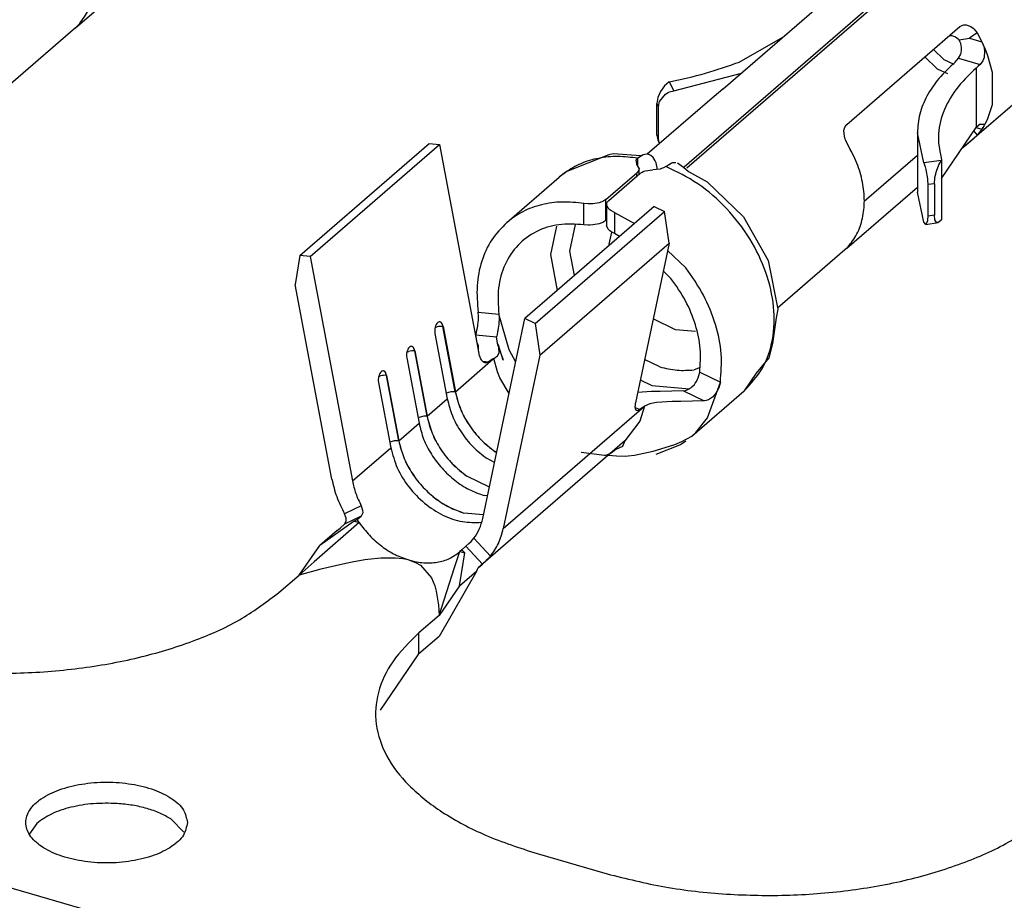
# Model space of a CAD drawing. Units: millimetres. Extents: x 175 to 280, y 150 to 299.
# Drawn here: x 264 to 265, y 244 to 245 of the extents above; entities that cross this region are included whole.
import ezdxf

# ---------------------------------------------------------------- set-up
doc = ezdxf.new("R2010")
doc.units = ezdxf.units.MM

msp = doc.modelspace()

# ---------------------------------------------------------------- linework, layer by layer
at = {"color": 2, "linetype": 'Continuous'}
for p, q in [((268.02612, 242.85696), (251.3523, 247.67028)), ((264.48653, 244.7856), (264.76517, 245.02691)), ((264.48931, 244.7848), (264.76567, 245.02414)), ((263.88575, 244.92517), (263.95555, 244.98562)), ((264.52532, 244.86295), (264.63732, 244.95994)), ((263.88379, 244.9234), (263.81704, 244.86564)), ((263.8867, 244.92618), (263.88379, 244.9234)), ((263.88379, 244.9234), (263.88569, 244.92512)), ((264.64779, 244.82759), (264.75979, 244.92459)), ((264.75979, 244.92459), (264.76255, 244.92606)), ((264.76255, 244.92606), (264.7636, 244.92627)), ((264.7636, 244.92627), (264.76589, 244.92629)), ((264.76589, 244.92629), (264.77068, 244.92461)), ((264.77068, 244.92461), (264.77294, 244.92298)), ((264.77294, 244.92298), (264.77403, 244.92195)), ((264.54109, 244.88943), (264.58441, 244.91412)), ((264.74965, 244.9158), (264.75171, 244.91575)), ((264.75171, 244.91575), (264.75353, 244.91527)), ((264.75353, 244.91527), (264.75554, 244.91434)), ((264.75554, 244.91434), (264.75815, 244.91246)), ((264.75909, 244.91153), (264.76945, 244.9131)), ((264.7768, 244.91833), (264.76945, 244.9131)), ((264.76945, 244.9131), (264.78156, 244.90961)), ((264.77403, 244.92195), (264.7768, 244.91833)), ((264.7768, 244.91833), (264.78156, 244.90961)), ((264.75815, 244.91246), (264.75909, 244.91153)), ((264.75981, 244.90991), (264.75909, 244.91153)), ((264.76057, 244.9077), (264.75981, 244.90991)), ((264.76139, 244.90376), (264.76057, 244.9077)), ((264.76145, 244.90292), (264.76139, 244.90376)), ((264.78156, 244.90961), (264.78462, 244.90293)), ((264.78156, 244.90961), (264.78338, 244.90503)), ((264.78338, 244.90503), (264.78391, 244.90295)), ((264.72516, 244.8946), (264.73737, 244.88292)), ((264.73365, 244.90194), (264.74402, 244.89202)), ((264.75839, 244.8932), (264.76067, 244.89714)), ((264.76067, 244.89714), (264.76113, 244.89874)), ((264.76113, 244.89874), (264.76146, 244.90119)), ((264.76146, 244.90119), (264.76145, 244.90292)), ((264.78379, 244.89383), (264.78265, 244.89079)), ((264.78431, 244.90015), (264.78379, 244.89383)), ((264.78391, 244.90295), (264.78431, 244.90015)), ((264.78462, 244.90293), (264.78656, 244.89801)), ((264.78656, 244.89801), (264.78724, 244.89613)), ((264.78724, 244.89613), (264.79164, 244.87954)), ((264.74402, 244.89202), (264.75368, 244.8873)), ((264.75518, 244.88951), (264.75676, 244.89136)), ((264.75676, 244.89136), (264.75839, 244.8932)), ((264.75839, 244.8932), (264.77982, 244.88701)), ((264.77787, 244.88527), (264.77596, 244.88351)), ((264.77982, 244.88701), (264.77787, 244.88527)), ((264.78265, 244.89079), (264.77982, 244.88701)), ((264.47657, 244.86112), (264.54338, 244.87859)), ((264.73737, 244.88292), (264.74739, 244.87803)), ((264.77596, 244.88351), (264.77596, 244.88175)), ((264.77596, 244.88175), (264.77596, 244.82638)), ((264.79164, 244.87954), (264.79164, 244.84725)), ((264.46721, 244.86597), (264.46315, 244.86044)), ((264.47194, 244.86998), (264.46721, 244.86597)), ((264.47194, 244.86998), (264.47201, 244.86999)), ((264.47657, 244.86112), (264.47201, 244.86999)), ((264.46315, 244.86044), (264.46043, 244.85426)), ((264.46237, 244.85051), (264.46807, 244.85752)), ((264.46807, 244.85752), (264.47072, 244.85917)), ((264.47072, 244.85917), (264.47215, 244.85985)), ((264.47215, 244.85985), (264.47657, 244.86112)), ((264.52257, 244.86063), (264.51442, 244.85385)), ((264.52532, 244.86295), (264.52257, 244.86063)), ((264.76254, 244.80443), (264.82779, 244.861)), ((264.51442, 244.85385), (264.45006, 244.79811)), ((264.46043, 244.85426), (264.45948, 244.84837)), ((264.46119, 244.84505), (264.45948, 244.84837)), ((264.45948, 244.81719), (264.45948, 244.84837)), ((264.46119, 244.84505), (264.46186, 244.84916)), ((264.46119, 244.81387), (264.46119, 244.84505)), ((264.46186, 244.84916), (264.46237, 244.85051)), ((264.51218, 244.85185), (264.51108, 244.85084)), ((264.79164, 244.84725), (264.78724, 244.8332)), ((264.64589, 244.82503), (264.64779, 244.82759)), ((264.77596, 244.82638), (264.77596, 244.82462)), ((264.77787, 244.82638), (264.77596, 244.82462)), ((264.77982, 244.82812), (264.77787, 244.82638)), ((264.77982, 244.82812), (264.78431, 244.82811)), ((264.78338, 244.82585), (264.78258, 244.82459)), ((264.78462, 244.82792), (264.78269, 244.82483)), ((264.78391, 244.82691), (264.78338, 244.82585)), ((264.78431, 244.82811), (264.78391, 244.82691)), ((264.78656, 244.83171), (264.78462, 244.82792)), ((264.78724, 244.8332), (264.78656, 244.83171)), ((264.45948, 244.81719), (264.4605, 244.81235)), ((264.46119, 244.81387), (264.45948, 244.81719)), ((264.64498, 244.82158), (264.64547, 244.82397)), ((264.64535, 244.81607), (264.64498, 244.82158)), ((264.64615, 244.81318), (264.64535, 244.81607)), ((264.64547, 244.82397), (264.64589, 244.82503)), ((264.72407, 244.78967), (264.71765, 244.81948)), ((264.71765, 244.81948), (264.71765, 244.76059)), ((264.74172, 244.77418), (264.77596, 244.82462)), ((264.77361, 244.82115), (264.7768, 244.81703)), ((264.7768, 244.81703), (264.77403, 244.81422)), ((264.77596, 244.82462), (264.77596, 244.82462)), ((264.77596, 244.82462), (264.78156, 244.823)), ((264.78156, 244.823), (264.7768, 244.81703)), ((264.78269, 244.82482), (264.78156, 244.823)), ((264.78257, 244.82459), (264.78156, 244.823)), ((264.78269, 244.82483), (264.78257, 244.82459)), ((264.78258, 244.82459), (264.78257, 244.82459)), ((264.78269, 244.82483), (264.78269, 244.82482)), ((264.10601, 244.69787), (264.23401, 244.80872)), ((264.1162, 244.69696), (264.2442, 244.80781)), ((264.23401, 244.80872), (264.2442, 244.80781)), ((264.2442, 244.80781), (264.28311, 244.60085)), ((264.4605, 244.81235), (264.46235, 244.80875)), ((264.46186, 244.80993), (264.46119, 244.81387)), ((264.46235, 244.80876), (264.46186, 244.80993)), ((264.64671, 244.81169), (264.64615, 244.81318)), ((264.6488, 244.80748), (264.64671, 244.81169)), ((264.76589, 244.80718), (264.76254, 244.80443)), ((264.77068, 244.8112), (264.76589, 244.80718)), ((264.77294, 244.8132), (264.77068, 244.8112)), ((264.77403, 244.81422), (264.77294, 244.8132)), ((264.41219, 244.79752), (264.37034, 244.78093)), ((264.41648, 244.79861), (264.41219, 244.79752)), ((264.44375, 244.79657), (264.41648, 244.79861)), ((264.44593, 244.79748), (264.4407, 244.79417)), ((264.44754, 244.79799), (264.44593, 244.79748)), ((264.45078, 244.79814), (264.44754, 244.79799)), ((264.4509, 244.7981), (264.45054, 244.79807)), ((264.4509, 244.7981), (264.45078, 244.79814)), ((264.45365, 244.79708), (264.4509, 244.7981)), ((264.4509, 244.7981), (264.4509, 244.7981)), ((264.4509, 244.7981), (264.4509, 244.7981)), ((264.4561, 244.79487), (264.45365, 244.79708)), ((264.66509, 244.75176), (264.71765, 244.79728)), ((264.76254, 244.80443), (264.76188, 244.80387)), ((264.43916, 244.79239), (264.4407, 244.79417)), ((264.44026, 244.78713), (264.43916, 244.79239)), ((264.44026, 244.78713), (264.44195, 244.78374)), ((264.4407, 244.78659), (264.4407, 244.79417)), ((264.45803, 244.79171), (264.4561, 244.79487)), ((264.45889, 244.78953), (264.45803, 244.79171)), ((264.46023, 244.78305), (264.45889, 244.78953)), ((264.46841, 244.78617), (264.47364, 244.78948)), ((264.47364, 244.78948), (264.47526, 244.78999)), ((264.47526, 244.78999), (264.47848, 244.79014)), ((264.48018, 244.78952), (264.48584, 244.78551)), ((264.74171, 244.79213), (264.72407, 244.78967)), ((264.72407, 244.78967), (264.7251, 244.78683)), ((264.7251, 244.78683), (264.72544, 244.78563)), ((264.73664, 244.78149), (264.73899, 244.78752)), ((264.73899, 244.78752), (264.74172, 244.7921)), ((264.74171, 244.79213), (264.74172, 244.7921)), ((264.74172, 244.7921), (264.74172, 244.73321)), ((264.37034, 244.78093), (264.36291, 244.77555)), ((264.40917, 244.75325), (264.43981, 244.77978)), ((264.41194, 244.75245), (264.44258, 244.77898)), ((264.44135, 244.78159), (264.43981, 244.77978)), ((264.43981, 244.77658), (264.43981, 244.77978)), ((264.44182, 244.78272), (264.44135, 244.78159)), ((264.44195, 244.78374), (264.44182, 244.78272)), ((264.44195, 244.77844), (264.44195, 244.78374)), ((264.44258, 244.77898), (264.44496, 244.78055)), ((264.44496, 244.78055), (264.4467, 244.78131)), ((264.4467, 244.78131), (264.44803, 244.78176)), ((264.44803, 244.78176), (264.4555, 244.78273)), ((264.46296, 244.78354), (264.4555, 244.78273)), ((264.4643, 244.78393), (264.46296, 244.78354)), ((264.46603, 244.78464), (264.4643, 244.78393)), ((264.46841, 244.78617), (264.46603, 244.78464)), ((264.48584, 244.78551), (264.49104, 244.781)), ((264.49104, 244.781), (264.50931, 244.77091)), ((264.72544, 244.78563), (264.7261, 244.78304)), ((264.7261, 244.78304), (264.7276, 244.77394)), ((264.73507, 244.77498), (264.73664, 244.78149)), ((264.31091, 244.73051), (264.36291, 244.77555)), ((264.50931, 244.77091), (264.5455, 244.73633)), ((264.7276, 244.77394), (264.72774, 244.77241)), ((264.72774, 244.77241), (264.72793, 244.76805)), ((264.73452, 244.76897), (264.72793, 244.76805)), ((264.72793, 244.76805), (264.72793, 244.73687)), ((264.73452, 244.76897), (264.73507, 244.77498)), ((264.73452, 244.76897), (264.73452, 244.73779)), ((264.64786, 244.70517), (264.71765, 244.76562)), ((264.72407, 244.73078), (264.71765, 244.76059)), ((264.38732, 244.72838), (264.38732, 244.74937)), ((264.39165, 244.74894), (264.38732, 244.74937)), ((264.39322, 244.74892), (264.39165, 244.74894)), ((264.39632, 244.74903), (264.39322, 244.74892)), ((264.40237, 244.75002), (264.39632, 244.74903)), ((264.40505, 244.75088), (264.40237, 244.75002)), ((264.40625, 244.7514), (264.40505, 244.75088)), ((264.40917, 244.75325), (264.40625, 244.7514)), ((264.40917, 244.73246), (264.40917, 244.75325)), ((264.4098, 244.74841), (264.40994, 244.74947)), ((264.41147, 244.74466), (264.4098, 244.74841)), ((264.4098, 244.74841), (264.4098, 244.72761)), ((264.40994, 244.74947), (264.41021, 244.75025)), ((264.41021, 244.75025), (264.41194, 244.75245)), ((264.45692, 244.7464), (264.32892, 244.63555)), ((264.33911, 244.63058), (264.46711, 244.74143)), ((264.41311, 244.74318), (264.41147, 244.74466)), ((264.41414, 244.74245), (264.41311, 244.74318)), ((264.4178, 244.74057), (264.41414, 244.74245)), ((264.4178, 244.74057), (264.43755, 244.72963)), ((264.4178, 244.74057), (264.4178, 244.71958)), ((264.45692, 244.7464), (264.46711, 244.74143)), ((264.47174, 244.71007), (264.46711, 244.74143)), ((264.73452, 244.73779), (264.72793, 244.73687)), ((264.73507, 244.7332), (264.73452, 244.73779)), ((264.37353, 244.70222), (264.37907, 244.72846)), ((264.39165, 244.72805), (264.38732, 244.72838)), ((264.39322, 244.72805), (264.39165, 244.72805)), ((264.39632, 244.7282), (264.39322, 244.72805)), ((264.40237, 244.72922), (264.39632, 244.7282)), ((264.40505, 244.73009), (264.40237, 244.72922)), ((264.40624, 244.73061), (264.40505, 244.73009)), ((264.40917, 244.73246), (264.40624, 244.73061)), ((264.4098, 244.73301), (264.40917, 244.73246)), ((264.5455, 244.73633), (264.56984, 244.69281)), ((264.72595, 244.72875), (264.72407, 244.73078)), ((264.7276, 244.73215), (264.72595, 244.72875)), ((264.72595, 244.72875), (264.73814, 244.73045)), ((264.72774, 244.73318), (264.7276, 244.73215)), ((264.72793, 244.73687), (264.72774, 244.73318)), ((264.73664, 244.73072), (264.73507, 244.7332)), ((264.73814, 244.73045), (264.73664, 244.73072)), ((264.73899, 244.73074), (264.73814, 244.73045)), ((264.74172, 244.73321), (264.73899, 244.73074)), ((264.36008, 244.72706), (264.3541, 244.69872)), ((264.41147, 244.72382), (264.4098, 244.72761)), ((264.41311, 244.72231), (264.41147, 244.72382)), ((264.4124, 244.70921), (264.41492, 244.72114)), ((264.41415, 244.72156), (264.41311, 244.72231)), ((264.4178, 244.71958), (264.41415, 244.72156)), ((264.42272, 244.71678), (264.4178, 244.71958)), ((264.34374, 244.59921), (264.47174, 244.71007)), ((264.41262, 244.70804), (264.4124, 244.70921)), ((264.47174, 244.71007), (264.43839, 244.55197)), ((264.3541, 244.69872), (264.36079, 244.66315)), ((264.37807, 244.67811), (264.37353, 244.70222)), ((264.47023, 244.70294), (264.48829, 244.68567)), ((264.64589, 244.7034), (264.57914, 244.64564)), ((264.64589, 244.7034), (264.6488, 244.70618)), ((264.64779, 244.70512), (264.64589, 244.7034)), ((264.10601, 244.69787), (264.10138, 244.66918)), ((264.1162, 244.69696), (264.10601, 244.69787)), ((264.1162, 244.69696), (264.158, 244.4746)), ((264.56984, 244.69281), (264.57933, 244.64472)), ((264.47359, 244.67521), (264.46593, 244.68254)), ((264.13762, 244.47643), (264.10138, 244.66918)), ((264.28261, 244.64166), (264.30302, 244.63983)), ((264.28291, 244.63794), (264.28261, 244.64166)), ((264.57933, 244.64472), (264.57781, 244.63605)), ((264.24253, 244.63136), (264.24245, 244.63129)), ((264.28235, 244.62945), (264.2826, 244.6314)), ((264.2826, 244.6314), (264.28283, 244.63402)), ((264.28283, 244.63402), (264.2829, 244.63565)), ((264.2829, 244.63565), (264.28291, 244.63794)), ((264.28711, 244.43733), (264.32892, 244.63555)), ((264.30321, 244.63218), (264.30299, 244.62955)), ((264.31323, 244.60451), (264.30302, 244.63983)), ((264.30302, 244.63983), (264.3033, 244.63611)), ((264.30329, 244.63381), (264.30321, 244.63218)), ((264.3033, 244.63611), (264.30329, 244.63381)), ((264.33911, 244.63058), (264.32892, 244.63555)), ((264.33911, 244.63058), (264.34374, 244.59921)), ((264.47822, 244.62439), (264.45596, 244.63525)), ((264.57781, 244.63605), (264.57408, 244.61058)), ((264.23983, 244.62075), (264.252, 244.55601)), ((264.24, 244.62644), (264.24185, 244.6271)), ((264.24783, 244.62767), (264.24776, 244.62768)), ((264.25993, 244.56294), (264.24776, 244.62768)), ((264.24783, 244.62767), (264.26, 244.56294)), ((264.28056, 244.62006), (264.28088, 244.62146)), ((264.28088, 244.62146), (264.28141, 244.62399)), ((264.28141, 244.62399), (264.28162, 244.62505)), ((264.28162, 244.62505), (264.28215, 244.62806)), ((264.28215, 244.62806), (264.28235, 244.62945)), ((264.30184, 244.62215), (264.30131, 244.61962)), ((264.30204, 244.62321), (264.30184, 244.62215)), ((264.30255, 244.62622), (264.30204, 244.62321)), ((264.30275, 244.62761), (264.30255, 244.62622)), ((264.30299, 244.62955), (264.30275, 244.62761)), ((264.49795, 244.62262), (264.47822, 244.62439)), ((264.28032, 244.61917), (264.28056, 244.62006)), ((264.28032, 244.61917), (264.30076, 244.61733)), ((264.2814, 244.61318), (264.28032, 244.61917)), ((264.28174, 244.6113), (264.2814, 244.61318)), ((264.2814, 244.61318), (264.2814, 244.61318)), ((264.2814, 244.61318), (264.2814, 244.61318)), ((264.28277, 244.60859), (264.28174, 244.6113)), ((264.30099, 244.61822), (264.30076, 244.61733)), ((264.30185, 244.61119), (264.30076, 244.61733)), ((264.30131, 244.61962), (264.30099, 244.61822)), ((264.30215, 244.60945), (264.30185, 244.61119)), ((264.30185, 244.61119), (264.30185, 244.61119)), ((264.30288, 244.60913), (264.30185, 244.61119)), ((264.212, 244.60219), (264.21385, 244.60286)), ((264.21453, 244.60711), (264.21445, 244.60704)), ((264.21983, 244.60343), (264.21976, 244.60343)), ((264.23193, 244.53869), (264.21976, 244.60343)), ((264.21983, 244.60343), (264.232, 244.53869)), ((264.28276, 244.6027), (264.28307, 244.6032)), ((264.28282, 244.60778), (264.28277, 244.60859)), ((264.28307, 244.6032), (264.28282, 244.60778)), ((264.28282, 244.60778), (264.28282, 244.60778)), ((264.28282, 244.60778), (264.28282, 244.60778)), ((264.30171, 244.59854), (264.30346, 244.60136)), ((264.30318, 244.60676), (264.30215, 244.60945)), ((264.30737, 244.59432), (264.30288, 244.60913)), ((264.30322, 244.60605), (264.30318, 244.60676)), ((264.30346, 244.60136), (264.30322, 244.60605)), ((264.30322, 244.60605), (264.30322, 244.60605)), ((264.30322, 244.60605), (264.30695, 244.59562)), ((264.31979, 244.59226), (264.31323, 244.60451)), ((264.57408, 244.61058), (264.57038, 244.59663)), ((264.21183, 244.5965), (264.224, 244.53176)), ((264.26, 244.56294), (264.2975, 244.59541)), ((264.28706, 244.59308), (264.29267, 244.59258)), ((264.2975, 244.59541), (264.29267, 244.59258)), ((264.29803, 244.59572), (264.2975, 244.59541)), ((264.29803, 244.59572), (264.30171, 244.59854)), ((264.30169, 244.58256), (264.29803, 244.59572)), ((264.30695, 244.59562), (264.30737, 244.59432)), ((264.34374, 244.59921), (264.3075, 244.42739)), ((264.46245, 244.58764), (264.44746, 244.59494)), ((264.57038, 244.59663), (264.55801, 244.58119)), ((264.18653, 244.58286), (264.18645, 244.58279)), ((264.30409, 244.5767), (264.30169, 244.58256)), ((264.5024, 244.58683), (264.49647, 244.58458)), ((264.50133, 244.57894), (264.50209, 244.58236)), ((264.50209, 244.58236), (264.52251, 244.57241)), ((264.18383, 244.57225), (264.196, 244.50751)), ((264.184, 244.57794), (264.18585, 244.57861)), ((264.19183, 244.57918), (264.19176, 244.57918)), ((264.20393, 244.51444), (264.19176, 244.57918)), ((264.19183, 244.57918), (264.204, 244.51444)), ((264.31326, 244.56133), (264.30409, 244.5767)), ((264.44321, 244.57479), (264.45456, 244.56926)), ((264.49767, 244.57135), (264.49877, 244.57305)), ((264.49877, 244.57305), (264.49998, 244.57538)), ((264.49998, 244.57538), (264.50061, 244.57685)), ((264.50061, 244.57685), (264.50133, 244.57894)), ((264.50985, 244.53725), (264.52251, 244.57241)), ((264.52251, 244.57241), (264.52172, 244.569)), ((264.55801, 244.58119), (264.54621, 244.56389)), ((264.45442, 244.56309), (264.44058, 244.56233)), ((264.46282, 244.56307), (264.45442, 244.56309)), ((264.45456, 244.56926), (264.49182, 244.56591)), ((264.48613, 244.56382), (264.46282, 244.56307)), ((264.48613, 244.56382), (264.48809, 244.56421)), ((264.48613, 244.56382), (264.50657, 244.55386)), ((264.48809, 244.56421), (264.49038, 244.56505)), ((264.49038, 244.56505), (264.49338, 244.56685)), ((264.49338, 244.56685), (264.49441, 244.56769)), ((264.49421, 244.51885), (264.54621, 244.56389)), ((264.49441, 244.56769), (264.49677, 244.57016)), ((264.49677, 244.57016), (264.49767, 244.57135)), ((264.51915, 244.5631), (264.51807, 244.5614)), ((264.52037, 244.56544), (264.51915, 244.5631)), ((264.52099, 244.56691), (264.52037, 244.56544)), ((264.52172, 244.569), (264.52099, 244.56691)), ((264.232, 244.53869), (264.252, 244.55601)), ((264.25102, 244.56126), (264.25127, 244.56138)), ((264.4594, 244.5523), (264.4527, 244.5509)), ((264.47486, 244.55314), (264.4594, 244.5523)), ((264.48327, 244.55312), (264.47486, 244.55314)), ((264.50657, 244.55386), (264.48327, 244.55312)), ((264.50853, 244.55425), (264.50657, 244.55386)), ((264.5108, 244.55508), (264.50853, 244.55425)), ((264.51381, 244.55689), (264.5108, 244.55508)), ((264.51482, 244.55772), (264.51381, 244.55689)), ((264.51718, 244.56021), (264.51482, 244.55772)), ((264.51807, 244.5614), (264.51718, 244.56021)), ((264.3075, 244.42739), (264.44699, 244.5482)), ((264.438, 244.54749), (264.4426, 244.54525)), ((264.44699, 244.5482), (264.4426, 244.54525)), ((264.44747, 244.54852), (264.44264, 244.53396)), ((264.44699, 244.5482), (264.44747, 244.54852)), ((264.4527, 244.5509), (264.44747, 244.54852)), ((264.22302, 244.53701), (264.22327, 244.53714)), ((264.44264, 244.53396), (264.42802, 244.51445)), ((264.49823, 244.52259), (264.50985, 244.53725)), ((264.204, 244.51444), (264.224, 244.53176)), ((264.42802, 244.51445), (264.28268, 244.38858)), ((264.42802, 244.51445), (264.42544, 244.50858)), ((264.47745, 244.51059), (264.48434, 244.5137)), ((264.48316, 244.51084), (264.48831, 244.51422)), ((264.48434, 244.5137), (264.49421, 244.51885)), ((264.49421, 244.51885), (264.49823, 244.52259)), ((264.158, 244.4746), (264.196, 244.50751)), ((264.19528, 244.51288), (264.19502, 244.51276)), ((264.30091, 244.50278), (264.29934, 244.50354)), ((264.30093, 244.50284), (264.29937, 244.5036)), ((264.41913, 244.50575), (264.41425, 244.50221)), ((264.42544, 244.50858), (264.41913, 244.50575)), ((264.43746, 244.50022), (264.45594, 244.50422)), ((264.45594, 244.50422), (264.47652, 244.5102)), ((264.45895, 244.50108), (264.48238, 244.51038)), ((264.47652, 244.5102), (264.47745, 244.51059)), ((264.48238, 244.51038), (264.48316, 244.51084)), ((264.29886, 244.49302), (264.29137, 244.49667)), ((264.40763, 244.49971), (264.38461, 244.50275)), ((264.40859, 244.49987), (264.40763, 244.49971)), ((264.41356, 244.50193), (264.40859, 244.49987)), ((264.41, 244.50046), (264.41166, 244.50028)), ((264.41166, 244.50028), (264.41976, 244.49939)), ((264.41425, 244.50221), (264.41356, 244.50193)), ((264.41976, 244.49939), (264.42853, 244.49918)), ((264.42853, 244.49918), (264.43104, 244.49936)), ((264.43104, 244.49936), (264.43746, 244.50022)), ((264.29367, 244.46841), (264.27134, 244.47929)), ((264.29368, 244.46847), (264.27137, 244.47935)), ((264.29186, 244.45984), (264.28856, 244.46014)), ((264.16671, 244.45008), (264.15027, 244.44198)), ((264.16671, 244.45008), (264.16818, 244.44567)), ((264.16818, 244.44567), (264.1682, 244.44285)), ((264.15179, 244.4376), (264.15027, 244.44198)), ((264.16669, 244.43979), (264.15031, 244.43172)), ((264.15182, 244.43477), (264.15179, 244.4376)), ((264.16269, 244.43632), (264.15975, 244.43487)), ((264.16269, 244.43632), (264.16669, 244.43979)), ((264.16457, 244.43348), (264.16269, 244.43632)), ((264.1682, 244.44285), (264.16669, 244.43979)), ((264.2879, 244.44108), (264.26856, 244.44282)), ((264.28789, 244.44101), (264.26856, 244.44275)), ((264.16457, 244.43348), (264.12014, 244.3944)), ((264.15975, 244.43487), (264.12561, 244.41071)), ((264.14277, 244.42557), (264.12561, 244.41071)), ((264.14277, 244.42557), (264.14631, 244.42825)), ((264.14631, 244.42825), (264.15031, 244.43172)), ((264.15031, 244.43172), (264.15182, 244.43477)), ((264.15975, 244.43487), (264.16457, 244.43348)), ((264.2859, 244.43369), (264.28575, 244.43363)), ((264.27559, 244.41467), (264.2784, 244.41784)), ((264.29485, 244.40024), (264.2784, 244.41784)), ((264.10528, 244.38141), (264.12561, 244.41071)), ((264.26642, 244.40638), (264.26454, 244.40462)), ((264.26642, 244.40638), (264.27042, 244.40984)), ((264.26937, 244.40323), (264.26642, 244.40638)), ((264.27042, 244.40984), (264.27336, 244.41249)), ((264.2868, 244.39232), (264.27042, 244.40984)), ((264.27336, 244.41249), (264.27559, 244.41467)), ((264.17036, 244.39631), (264.15788, 244.39417)), ((264.1733, 244.39673), (264.17036, 244.39631)), ((264.18603, 244.39808), (264.1733, 244.39673)), ((264.20065, 244.39826), (264.18603, 244.39808)), ((264.20783, 244.39752), (264.20065, 244.39826)), ((264.21006, 244.39713), (264.20783, 244.39752)), ((264.21456, 244.39605), (264.21006, 244.39713)), ((264.25929, 244.38882), (264.26454, 244.40462)), ((264.26417, 244.37071), (264.26937, 244.40323)), ((264.26454, 244.40462), (264.26937, 244.40323)), ((264.28974, 244.39496), (264.29198, 244.39713)), ((264.29198, 244.39713), (264.29485, 244.40024)), ((264.12014, 244.3944), (264.10528, 244.38141)), ((264.12659, 244.3871), (264.10528, 244.38141)), ((264.14844, 244.39225), (264.12659, 244.3871)), ((264.15788, 244.39417), (264.14844, 244.39225)), ((264.21456, 244.39605), (264.22046, 244.39387)), ((264.22046, 244.39387), (264.22533, 244.39114)), ((264.22533, 244.39114), (264.23635, 244.37852)), ((264.24384, 244.34141), (264.25929, 244.38882)), ((264.28134, 244.38557), (264.28207, 244.38721)), ((264.28207, 244.38721), (264.28268, 244.38858)), ((264.28268, 244.38858), (264.2828, 244.38885)), ((264.2828, 244.38885), (264.2868, 244.39232)), ((264.2868, 244.39232), (264.28974, 244.39496)), ((264.08528, 244.36409), (264.10528, 244.38141)), ((264.23635, 244.37852), (264.23963, 244.37057)), ((264.28134, 244.38557), (264.24384, 244.32063)), ((264.26417, 244.37071), (264.28134, 244.38557)), ((264.23963, 244.37057), (264.24103, 244.36552)), ((264.26417, 244.37071), (264.24384, 244.34141)), ((264.24103, 244.36552), (264.24303, 244.35348)), ((264.24303, 244.35348), (264.2432, 244.35179)), ((264.2432, 244.35179), (264.24384, 244.34141)), ((264.24384, 244.34141), (264.22384, 244.32409)), ((264.22384, 244.30331), (264.22384, 244.32409)), ((264.24384, 244.32063), (264.22384, 244.30331)), ((264.18599, 244.24755), (264.22384, 244.30331)), ((263.84528, 244.13546), (263.83817, 244.12499)), ((263.99095, 244.12671), (263.97803, 244.13981)), ((264.34097, 244.10553), (264.41025, 244.08553))]:
    msp.add_line(p, q, dxfattribs=at)
for points, knots in [([(263.8867, 244.92618), (263.88994, 244.93037), (263.89655, 244.93895), (263.90187, 244.95496), (263.9037, 244.97246), (263.90166, 244.99098), (263.8962, 245.00979), (263.88991, 245.02151), (263.8867, 245.02748)], [0, 0, 0, 0, 0.0158112, 0.0323001, 0.0497643, 0.0683027, 0.0878296, 0.1081139, 0.1081139, 0.1081139, 0.1081139]), ([(264.82779, 244.861), (264.83328, 244.86596), (264.84452, 244.8761), (264.85279, 244.89867), (264.85394, 244.92379), (264.84768, 244.95013), (264.83482, 244.97549), (264.81634, 244.99777), (264.79394, 245.01586), (264.77646, 245.02275), (264.76794, 245.02611)], [0, 0, 0, 0, 0.0219083, 0.0448385, 0.0696883, 0.0966068, 0.1250931, 0.1542341, 0.1829612, 0.2103032, 0.2103032, 0.2103032, 0.2103032]), ([(264.47201, 244.86999), (264.48406, 244.87255), (264.5075, 244.87755), (264.53011, 244.88554), (264.54109, 244.88942)], [0, 0, 0, 0, 0.0369156, 0.07183725, 0.07183725, 0.07183725, 0.07183725]), ([(264.75518, 244.88951), (264.74955, 244.88423), (264.73881, 244.87415), (264.7269, 244.85655), (264.71911, 244.83827), (264.71813, 244.82565), (264.71765, 244.81948)], [0, 0, 0, 0, 0.02307676, 0.04404376, 0.06338051, 0.08181685, 0.08181685, 0.08181685, 0.08181685]), ([(264.77596, 244.88351), (264.76886, 244.8767), (264.75545, 244.86384), (264.74237, 244.84041), (264.73673, 244.81575), (264.74006, 244.79998), (264.74171, 244.79213)], [0, 0, 0, 0, 0.0293845, 0.0554485, 0.0794678, 0.1032967, 0.1032967, 0.1032967, 0.1032967]), ([(264.6488, 244.70618), (264.65204, 244.71037), (264.65865, 244.71895), (264.66397, 244.73496), (264.6658, 244.75246), (264.66377, 244.77098), (264.6583, 244.78979), (264.65201, 244.80151), (264.6488, 244.80748)], [0, 0, 0, 0, 0.0158112, 0.0323001, 0.0497643, 0.0683027, 0.0878296, 0.1081139, 0.1081139, 0.1081139, 0.1081139]), ([(264.4407, 244.79417), (264.43407, 244.79501), (264.42112, 244.79665), (264.40199, 244.7947), (264.38414, 244.78965), (264.37388, 244.78332), (264.36882, 244.7802)], [0, 0, 0, 0, 0.01998867, 0.03903825, 0.05730503, 0.07505803, 0.07505803, 0.07505803, 0.07505803]), ([(264.36882, 244.7802), (264.36781, 244.77946), (264.36578, 244.77798), (264.36386, 244.77636), (264.36291, 244.77555)], [0, 0, 0, 0, 0.003767098, 0.007530445, 0.007530445, 0.007530445, 0.007530445]), ([(264.54621, 244.56389), (264.55277, 244.57094), (264.56622, 244.58542), (264.57563, 244.61522), (264.57657, 244.64796), (264.56857, 244.68216), (264.55256, 244.71531), (264.52955, 244.74505), (264.50147, 244.77005), (264.47929, 244.78086), (264.46841, 244.78617)], [0, 0, 0, 0, 0.028595, 0.0586685, 0.0911182, 0.1260571, 0.1629281, 0.2007351, 0.2382899, 0.2744548, 0.2744548, 0.2744548, 0.2744548]), ([(264.38732, 244.74937), (264.38011, 244.75016), (264.36608, 244.75172), (264.34547, 244.74881), (264.32651, 244.74219), (264.31606, 244.73437), (264.31091, 244.73051)], [0, 0, 0, 0, 0.02165562, 0.04221746, 0.06191861, 0.08114314, 0.08114314, 0.08114314, 0.08114314]), ([(264.31091, 244.73051), (264.3056, 244.72508), (264.29482, 244.71401), (264.28516, 244.69205), (264.28039, 244.66746), (264.28185, 244.65044), (264.28261, 244.64166)], [0, 0, 0, 0, 0.02262692, 0.0460163, 0.07073167, 0.09703239, 0.09703239, 0.09703239, 0.09703239]), ([(264.38732, 244.72838), (264.37897, 244.7289), (264.36281, 244.72991), (264.3398, 244.72267), (264.321, 244.70889), (264.30806, 244.68918), (264.30138, 244.6653), (264.30246, 244.64853), (264.30302, 244.63983)], [0, 0, 0, 0, 0.0249252, 0.0482275, 0.0707285, 0.0935494, 0.1176885, 0.1436837, 0.1436837, 0.1436837, 0.1436837]), ([(264.52251, 244.57241), (264.52323, 244.58174), (264.52471, 244.60101), (264.51832, 244.63032), (264.50667, 244.6594), (264.49448, 244.67683), (264.48829, 244.68567)], [0, 0, 0, 0, 0.0279292, 0.0577087, 0.089026, 0.1213043, 0.1213043, 0.1213043, 0.1213043]), ([(264.50209, 244.58236), (264.50261, 244.59003), (264.50367, 244.60586), (264.49829, 244.62988), (264.48867, 244.6537), (264.47867, 244.66797), (264.47359, 244.67521)], [0, 0, 0, 0, 0.02294489, 0.04738515, 0.07306312, 0.09951376, 0.09951376, 0.09951376, 0.09951376]), ([(264.24245, 244.63129), (264.24194, 244.6307), (264.24081, 244.62938), (264.23995, 244.62671), (264.23948, 244.62376), (264.23972, 244.62174), (264.23983, 244.62075)], [0, 0, 0, 0, 0.00233135, 0.00516619, 0.00824673, 0.01123735, 0.01123735, 0.01123735, 0.01123735]), ([(264.24783, 244.62767), (264.24762, 244.62851), (264.24724, 244.63001), (264.24598, 244.63178), (264.24404, 244.63239), (264.24305, 244.63171), (264.24253, 244.63136)], [0, 0, 0, 0, 0.002591971, 0.004621045, 0.006253151, 0.008044712, 0.008044712, 0.008044712, 0.008044712]), ([(264.24776, 244.62768), (264.24761, 244.62833), (264.24732, 244.62953), (264.24649, 244.63101), (264.24539, 244.63205), (264.2445, 244.63211), (264.24408, 244.63214)], [0, 0, 0, 0, 0.001997047, 0.003684537, 0.005065101, 0.006281924, 0.006281924, 0.006281924, 0.006281924]), ([(264.24776, 244.62768), (264.2468, 244.62771), (264.24481, 244.62777), (264.24286, 244.62733), (264.24185, 244.6271)], [0, 0, 0, 0, 0.002875923, 0.005965587, 0.005965587, 0.005965587, 0.005965587]), ([(264.21445, 244.60704), (264.21394, 244.60645), (264.21281, 244.60513), (264.21195, 244.60246), (264.21148, 244.59951), (264.21172, 244.59749), (264.21183, 244.5965)], [0, 0, 0, 0, 0.00233135, 0.00516619, 0.00824673, 0.01123735, 0.01123735, 0.01123735, 0.01123735]), ([(264.21976, 244.60343), (264.2188, 244.60346), (264.21681, 244.60352), (264.21486, 244.60308), (264.21385, 244.60285)], [0, 0, 0, 0, 0.002875673, 0.005965083, 0.005965083, 0.005965083, 0.005965083]), ([(264.21983, 244.60343), (264.21962, 244.60427), (264.21924, 244.60576), (264.21798, 244.60753), (264.21604, 244.60814), (264.21505, 244.60746), (264.21453, 244.60711)], [0, 0, 0, 0, 0.002591971, 0.004621045, 0.006253151, 0.008044712, 0.008044712, 0.008044712, 0.008044712]), ([(264.21976, 244.60343), (264.21961, 244.60408), (264.21932, 244.60529), (264.21849, 244.60676), (264.21739, 244.6078), (264.2165, 244.60786), (264.21608, 244.60789)], [0, 0, 0, 0, 0.00199701, 0.003684476, 0.005065026, 0.006281827, 0.006281827, 0.006281827, 0.006281827]), ([(264.28311, 244.60085), (264.2835, 244.59928), (264.2842, 244.59645), (264.2864, 244.59309), (264.28967, 244.59137), (264.29167, 244.59218), (264.29267, 244.59258)], [0, 0, 0, 0, 0.0048181, 0.00869535, 0.01179354, 0.01488831, 0.01488831, 0.01488831, 0.01488831]), ([(264.18645, 244.58279), (264.18594, 244.5822), (264.18481, 244.58088), (264.18395, 244.57821), (264.18348, 244.57526), (264.18372, 244.57324), (264.18383, 244.57225)], [0, 0, 0, 0, 0.00233135, 0.00516619, 0.00824673, 0.01123735, 0.01123735, 0.01123735, 0.01123735]), ([(264.19183, 244.57918), (264.19162, 244.58002), (264.19124, 244.58152), (264.18998, 244.58328), (264.18804, 244.58389), (264.18705, 244.58321), (264.18653, 244.58286)], [0, 0, 0, 0, 0.002591971, 0.004621045, 0.006253151, 0.008044712, 0.008044712, 0.008044712, 0.008044712]), ([(264.19176, 244.57918), (264.19161, 244.57983), (264.19132, 244.58104), (264.19049, 244.58251), (264.18939, 244.58355), (264.1885, 244.58361), (264.18808, 244.58364)], [0, 0, 0, 0, 0.00199694, 0.003684361, 0.005064884, 0.006281645, 0.006281645, 0.006281645, 0.006281645]), ([(264.46245, 244.58764), (264.4682, 244.58623), (264.47939, 244.5835), (264.49089, 244.58423), (264.49647, 244.58458)], [0, 0, 0, 0, 0.01765672, 0.03433775, 0.03433775, 0.03433775, 0.03433775]), ([(264.19176, 244.57918), (264.1908, 244.57921), (264.1888, 244.57927), (264.18686, 244.57883), (264.18585, 244.57861)], [0, 0, 0, 0, 0.002876148, 0.00596604, 0.00596604, 0.00596604, 0.00596604]), ([(264.25993, 244.56294), (264.25923, 244.56297), (264.25775, 244.56303), (264.25552, 244.56273), (264.25332, 244.56223), (264.25194, 244.56166), (264.25128, 244.56138)], [0, 0, 0, 0, 0.002123547, 0.004420991, 0.006729326, 0.008884096, 0.008884096, 0.008884096, 0.008884096]), ([(264.25993, 244.56294), (264.26139, 244.55726), (264.26436, 244.54565), (264.27329, 244.52968), (264.28476, 244.51505), (264.29449, 244.50737), (264.29934, 244.50354)], [0, 0, 0, 0, 0.01752503, 0.03581077, 0.0544297, 0.07289889, 0.07289889, 0.07289889, 0.07289889]), ([(264.26, 244.56294), (264.26146, 244.55726), (264.26443, 244.54567), (264.27334, 244.52971), (264.2848, 244.5151), (264.29453, 244.50742), (264.29937, 244.5036)], [0, 0, 0, 0, 0.01750656, 0.03577303, 0.05437234, 0.07282207, 0.07282207, 0.07282207, 0.07282207]), ([(264.252, 244.55601), (264.25346, 244.55033), (264.25643, 244.53874), (264.26534, 244.52278), (264.2768, 244.50817), (264.28653, 244.50049), (264.29137, 244.49667)], [0, 0, 0, 0, 0.01750664, 0.0357732, 0.0543726, 0.0728224, 0.0728224, 0.0728224, 0.0728224]), ([(264.43839, 244.55197), (264.43818, 244.55065), (264.43783, 244.54845), (264.43806, 244.54531), (264.44046, 244.54388), (264.44182, 244.54475), (264.4426, 244.54525)], [0, 0, 0, 0, 0.00407137, 0.00680233, 0.00866941, 0.01124008, 0.01124008, 0.01124008, 0.01124008]), ([(264.23193, 244.53869), (264.23123, 244.53872), (264.22975, 244.53878), (264.22752, 244.53849), (264.22532, 244.53798), (264.22394, 244.53741), (264.22328, 244.53714)], [0, 0, 0, 0, 0.002123297, 0.004420471, 0.006728571, 0.008883192, 0.008883192, 0.008883192, 0.008883192]), ([(264.23193, 244.53869), (264.23339, 244.53301), (264.23636, 244.5214), (264.24529, 244.50543), (264.25676, 244.4908), (264.2665, 244.48312), (264.27134, 244.47929)], [0, 0, 0, 0, 0.01752511, 0.03581093, 0.05442994, 0.0728992, 0.0728992, 0.0728992, 0.0728992]), ([(264.232, 244.53869), (264.23346, 244.53301), (264.23643, 244.52142), (264.24534, 244.50546), (264.2568, 244.49085), (264.26653, 244.48317), (264.27137, 244.47935)], [0, 0, 0, 0, 0.01750678, 0.03577348, 0.05437301, 0.07282295, 0.07282295, 0.07282295, 0.07282295]), ([(264.224, 244.53176), (264.22534, 244.52647), (264.22806, 244.51567), (264.23602, 244.50062), (264.24641, 244.4868), (264.25904, 244.47507), (264.2731, 244.46567), (264.28348, 244.46196), (264.28856, 244.46014)], [0, 0, 0, 0, 0.0163151, 0.0333144, 0.0506579, 0.0679557, 0.0848242, 0.1009433, 0.1009433, 0.1009433, 0.1009433]), ([(264.20393, 244.51444), (264.20323, 244.51447), (264.20175, 244.51453), (264.19952, 244.51424), (264.19731, 244.51373), (264.19594, 244.51316), (264.19527, 244.51289)], [0, 0, 0, 0, 0.002123902, 0.004421731, 0.006730402, 0.008885384, 0.008885384, 0.008885384, 0.008885384]), ([(264.20393, 244.51444), (264.20527, 244.50915), (264.20799, 244.49834), (264.21597, 244.48327), (264.22636, 244.46944), (264.23901, 244.4577), (264.25308, 244.44829), (264.26348, 244.44457), (264.26856, 244.44275)], [0, 0, 0, 0, 0.0163323, 0.0333494, 0.0507113, 0.0680273, 0.0849135, 0.1010495, 0.1010495, 0.1010495, 0.1010495]), ([(264.204, 244.51444), (264.20534, 244.50915), (264.20806, 244.49835), (264.21602, 244.4833), (264.22641, 244.46948), (264.23904, 244.45775), (264.2531, 244.44835), (264.26348, 244.44464), (264.26856, 244.44282)], [0, 0, 0, 0, 0.0163151, 0.0333144, 0.0506579, 0.0679557, 0.0848242, 0.1009433, 0.1009433, 0.1009433, 0.1009433]), ([(264.196, 244.50751), (264.19785, 244.50069), (264.20163, 244.48673), (264.21349, 244.46808), (264.22883, 244.45209), (264.24693, 244.44038), (264.26631, 244.43321), (264.27945, 244.43349), (264.28575, 244.43363)], [0, 0, 0, 0, 0.021094, 0.0431669, 0.0654435, 0.0871003, 0.1074644, 0.1262154, 0.1262154, 0.1262154, 0.1262154]), ([(264.13762, 244.47643), (264.13901, 244.47055), (264.14184, 244.45856), (264.14742, 244.44757), (264.15027, 244.44198)], [0, 0, 0, 0, 0.01806667, 0.03681891, 0.03681891, 0.03681891, 0.03681891]), ([(264.158, 244.4746), (264.15897, 244.47043), (264.16095, 244.46193), (264.16477, 244.45408), (264.16671, 244.45008)], [0, 0, 0, 0, 0.01281429, 0.0260934, 0.0260934, 0.0260934, 0.0260934]), ([(264.2784, 244.41784), (264.28036, 244.42078), (264.28435, 244.42679), (264.28618, 244.43377), (264.28711, 244.43733)], [0, 0, 0, 0, 0.01052473, 0.02147932, 0.02147932, 0.02147932, 0.02147932]), ([(264.16457, 244.43348), (264.16787, 244.42912), (264.17445, 244.42044), (264.1867, 244.4098), (264.20002, 244.40119), (264.20978, 244.39774), (264.21456, 244.39605)], [0, 0, 0, 0, 0.01634829, 0.0325941, 0.04842199, 0.06357151, 0.06357151, 0.06357151, 0.06357151]), ([(264.29485, 244.40024), (264.29771, 244.4043), (264.30357, 244.41258), (264.30617, 244.42239), (264.3075, 244.42739)], [0, 0, 0, 0, 0.01476943, 0.03016673, 0.03016673, 0.03016673, 0.03016673]), ([(264.21456, 244.39605), (264.21923, 244.39498), (264.22828, 244.39289), (264.24189, 244.39361), (264.25445, 244.39717), (264.26122, 244.40216), (264.26454, 244.40462)], [0, 0, 0, 0, 0.01430841, 0.02775188, 0.04047552, 0.05279101, 0.05279101, 0.05279101, 0.05279101]), ([(263.64815, 244.30553), (263.66711, 244.30078), (263.70598, 244.29105), (263.76674, 244.28451), (263.8289, 244.28339), (263.89031, 244.28843), (263.94868, 244.29917), (264.00162, 244.31555), (264.04797, 244.33603), (264.07337, 244.35514), (264.08528, 244.36409)], [0, 0, 0, 0, 0.0585873, 0.1200934, 0.1827991, 0.2449028, 0.3046436, 0.3604304, 0.4109872, 0.4555421, 0.4555421, 0.4555421, 0.4555421]), ([(264.22384, 244.32409), (264.21458, 244.31508), (264.19721, 244.29818), (264.18189, 244.26626), (264.17951, 244.23294), (264.19087, 244.20047), (264.21421, 244.17078), (264.24809, 244.14446), (264.29113, 244.12169), (264.32377, 244.11111), (264.34097, 244.10553)], [0, 0, 0, 0, 0.0385551, 0.0722593, 0.1036751, 0.1362651, 0.1730075, 0.215514, 0.2641244, 0.3182892, 0.3182892, 0.3182892, 0.3182892]), ([(263.99456, 244.13625), (263.99364, 244.14058), (263.99159, 244.15022), (263.97844, 244.16121), (263.96087, 244.16966), (263.93877, 244.17503), (263.91456, 244.17688), (263.89033, 244.17503), (263.86831, 244.16966), (263.85048, 244.16121), (263.83805, 244.15022), (263.83299, 244.13625), (263.83805, 244.12227), (263.85048, 244.11128), (263.86831, 244.10283), (263.89033, 244.09746), (263.91456, 244.09561), (263.93877, 244.09746), (263.96087, 244.10283), (263.97844, 244.11128), (263.99159, 244.12227), (263.99364, 244.13192), (263.99456, 244.13625)], [0, 0, 0, 0, 0.012966, 0.0288864, 0.048674, 0.0716878, 0.0964865, 0.1212853, 0.1442991, 0.1640867, 0.1800071, 0.1929731, 0.2059391, 0.2218595, 0.2416471, 0.2646609, 0.2894596, 0.3142584, 0.3372722, 0.3570597, 0.3729801, 0.3859462, 0.3859462, 0.3859462, 0.3859462]), ([(263.925, 244.15512), (263.91716, 244.15531), (263.90175, 244.15568), (263.87982, 244.15198), (263.86037, 244.146), (263.85001, 244.13877), (263.84528, 244.13546)], [0, 0, 0, 0, 0.02347467, 0.04611287, 0.06654046, 0.08378999, 0.08378999, 0.08378999, 0.08378999]), ([(263.97803, 244.13981), (263.97451, 244.14183), (263.96706, 244.14611), (263.95426, 244.15043), (263.94008, 244.15371), (263.93011, 244.15464), (263.925, 244.15512)], [0, 0, 0, 0, 0.01215259, 0.02569381, 0.04034066, 0.0557172, 0.0557172, 0.0557172, 0.0557172]), ([(264.41025, 244.08553), (264.42921, 244.08078), (264.46809, 244.07105), (264.52884, 244.06451), (264.59101, 244.06339), (264.65242, 244.06843), (264.71079, 244.07917), (264.76373, 244.09555), (264.81007, 244.11603), (264.83548, 244.13514), (264.84738, 244.14409)], [0, 0, 0, 0, 0.0585873, 0.1200934, 0.1827991, 0.2449028, 0.3046436, 0.3604304, 0.4109872, 0.4555421, 0.4555421, 0.4555421, 0.4555421])]:
    msp.add_open_spline(points, degree=3, knots=knots, dxfattribs=at)

doc.saveas('drawing.dxf')
